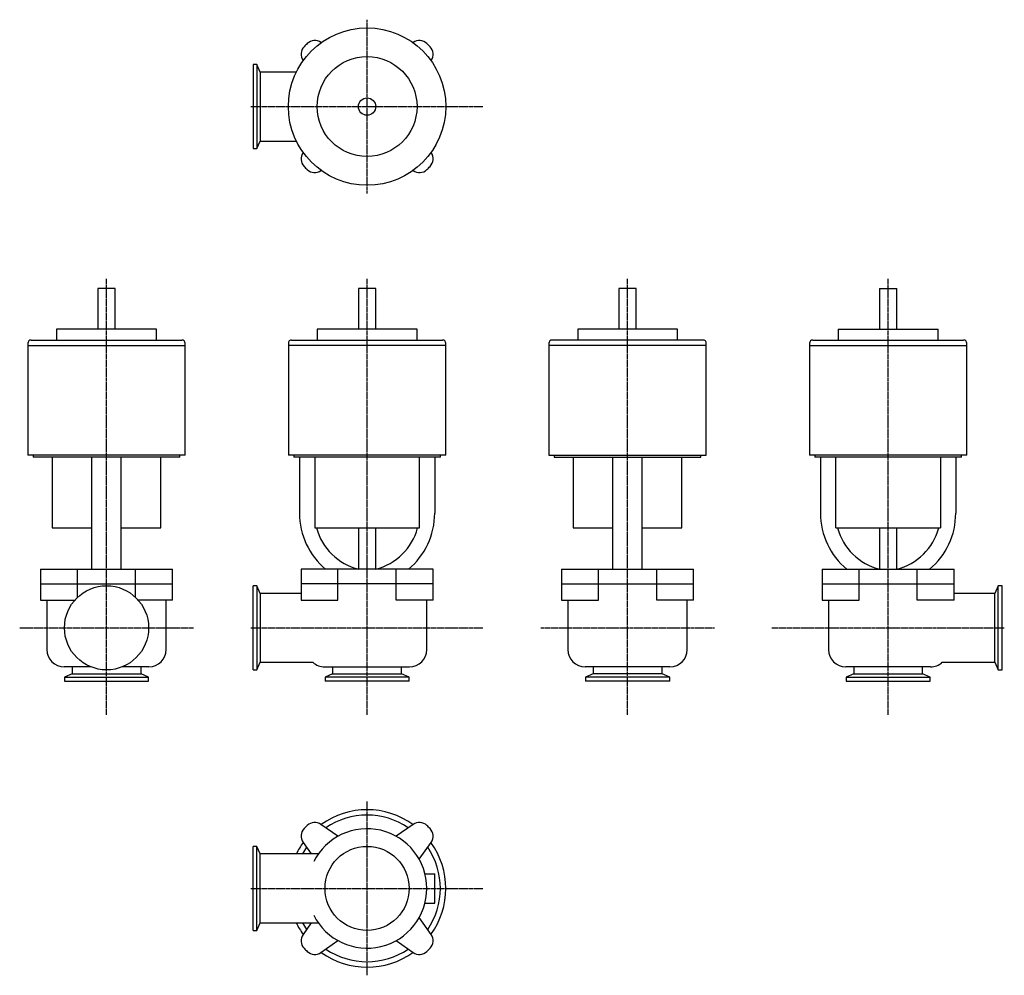
# Model space of a CAD drawing. Units: millimetres. Extents: x 14 to 921, y 9 to 889.
import ezdxf

# ---------------------------------------------------------------- set-up
doc = ezdxf.new("R2010")
doc.units = ezdxf.units.MM
doc.header["$LTSCALE"] = 0.11568
doc.linetypes.add('CENTER2', pattern=[28.575, 19.05, -3.175, 3.175, -3.175])
doc.layers.add('中心線', color=3, linetype='CENTER2')
doc.layers.add('実線', color=7, linetype='Continuous')

msp = doc.modelspace()

# ---------------------------------------------------------------- linework, layer by layer
at = {"layer": '中心線'}
for p, q in [((334.19, 729.4), (334.19, 889.4)), ((227.19, 809.4), (441.19, 809.4)), ((94.19, 249.4), (94.19, 650.75)), ((334.19, 249.4), (334.19, 650.75)), ((574.19, 249.4), (574.19, 650.75)), ((814.19, 249.4), (814.19, 650.75)), ((14.19, 329.4), (174.19, 329.4)), ((227.19, 329.4), (441.19, 329.4)), ((494.19, 329.4), (654.19, 329.4)), ((707.19, 329.4), (921.19, 329.4)), ((334.19, 9.4), (334.19, 169.4)), ((227.19, 89.4), (441.19, 89.4))]:
    msp.add_line(p, q, dxfattribs=at)
at = {"layer": '実線'}
for p, q in [((291.75, 868.37), (291.89, 868.28)), ((376.5, 868.28), (376.64, 868.37)), ((232.69, 848.15), (229.19, 848.15)), ((229.19, 848.15), (229.19, 770.65)), ((235.79, 841.15), (232.69, 848.15)), ((232.69, 848.15), (232.69, 770.65)), ((275.32, 851.71), (275.22, 851.85)), ((393.17, 851.85), (393.07, 851.71)), ((269.02, 841.15), (235.79, 841.15)), ((235.79, 841.15), (235.79, 777.65)), ((232.69, 770.65), (235.79, 777.65)), ((235.79, 777.65), (269.02, 777.65)), ((229.19, 770.65), (232.69, 770.65)), ((275.22, 766.96), (275.32, 767.09)), ((393.07, 767.09), (393.17, 766.96)), ((291.89, 750.53), (291.75, 750.43)), ((376.64, 750.43), (376.5, 750.53)), ((86.19, 641.9), (86.19, 604.4)), ((102.19, 641.9), (86.19, 641.9)), ((102.19, 604.4), (102.19, 641.9)), ((326.19, 641.9), (326.19, 604.4)), ((342.19, 641.9), (326.19, 641.9)), ((342.19, 604.4), (342.19, 641.9)), ((582.19, 641.9), (566.19, 641.9)), ((566.19, 641.9), (566.19, 604.4)), ((582.19, 604.4), (582.19, 641.9)), ((806.19, 641.9), (822.19, 641.9)), ((806.19, 641.9), (806.19, 604.4)), ((822.19, 604.4), (822.19, 641.9)), ((48.19, 604.4), (48.19, 594.4)), ((140.19, 604.4), (48.19, 604.4)), ((140.19, 594.4), (140.19, 604.4)), ((288.19, 604.4), (288.19, 594.4)), ((380.19, 604.4), (288.19, 604.4)), ((380.19, 594.4), (380.19, 604.4)), ((620.19, 604.4), (528.19, 604.4)), ((528.19, 604.4), (528.19, 594.4)), ((620.19, 594.4), (620.19, 604.4)), ((768.19, 604.4), (860.19, 604.4)), ((768.19, 604.4), (768.19, 594.4)), ((860.19, 594.4), (860.19, 604.4)), ((21.69, 591.4), (21.69, 589.4)), ((24.69, 594.4), (163.69, 594.4)), ((166.69, 589.4), (166.69, 591.4)), ((261.69, 591.4), (261.69, 589.4)), ((264.69, 594.4), (403.69, 594.4)), ((406.69, 589.4), (406.69, 591.4)), ((501.69, 591.4), (501.69, 589.4)), ((643.69, 594.4), (504.69, 594.4)), ((646.69, 589.4), (646.69, 591.4)), ((741.69, 591.4), (741.69, 589.4)), ((744.69, 594.4), (883.69, 594.4)), ((886.69, 589.4), (886.69, 591.4)), ((21.69, 589.4), (21.69, 488.4)), ((21.69, 589.4), (166.69, 589.4)), ((166.69, 488.4), (166.69, 589.4)), ((261.69, 589.4), (261.69, 488.4)), ((406.69, 589.4), (261.69, 589.4)), ((406.69, 488.4), (406.69, 589.4)), ((501.69, 589.4), (501.69, 488.4)), ((646.69, 589.4), (501.69, 589.4)), ((646.69, 488.4), (646.69, 589.4)), ((741.69, 589.4), (741.69, 488.4)), ((741.69, 589.4), (886.69, 589.4)), ((886.69, 488.4), (886.69, 589.4)), ((166.69, 488.4), (21.69, 488.4)), ((26.69, 488.4), (26.69, 486.4)), ((161.69, 486.4), (26.69, 486.4)), ((44.19, 486.4), (44.19, 421.4)), ((80.69, 383.4), (80.69, 486.4)), ((107.69, 383.4), (107.69, 486.4)), ((144.19, 421.4), (144.19, 486.4)), ((161.69, 486.4), (161.69, 488.4)), ((406.69, 488.4), (261.69, 488.4)), ((266.69, 488.4), (266.69, 486.4)), ((401.69, 486.4), (266.69, 486.4)), ((271.89, 486.4), (271.89, 434.9)), ((286.05, 486.4), (286.05, 421.4)), ((382.34, 421.4), (382.34, 486.4)), ((396.49, 486.4), (396.49, 434.9)), ((401.69, 486.4), (401.69, 488.4)), ((501.69, 488.4), (646.69, 488.4)), ((506.69, 488.4), (506.69, 486.4)), ((506.69, 486.4), (641.69, 486.4)), ((524.19, 486.4), (524.19, 421.4)), ((560.69, 383.4), (560.69, 486.4)), ((587.69, 383.4), (587.69, 486.4)), ((624.19, 421.4), (624.19, 486.4)), ((641.69, 486.4), (641.69, 488.4)), ((886.69, 488.4), (741.69, 488.4)), ((746.69, 488.4), (746.69, 486.4)), ((881.69, 486.4), (746.69, 486.4)), ((751.89, 486.4), (751.89, 434.9)), ((766.05, 421.4), (766.05, 486.4)), ((862.34, 486.4), (862.34, 421.4)), ((876.49, 486.4), (876.49, 434.9)), ((881.69, 486.4), (881.69, 488.4)), ((44.19, 421.4), (80.69, 421.4)), ((107.69, 421.4), (144.19, 421.4)), ((286.05, 421.4), (382.34, 421.4)), ((326.19, 421.4), (326.19, 383.45)), ((342.19, 383.45), (342.19, 421.4)), ((524.19, 421.4), (560.69, 421.4)), ((587.69, 421.4), (624.19, 421.4)), ((766.05, 421.4), (862.34, 421.4)), ((806.19, 421.4), (806.19, 383.45)), ((822.19, 383.45), (822.19, 421.4)), ((33.41, 383.4), (154.97, 383.4)), ((33.41, 383.4), (33.41, 369.9)), ((67.38, 369.9), (67.38, 383.4)), ((121, 369.9), (121, 383.4)), ((154.97, 369.9), (154.97, 383.4)), ((394.97, 383.4), (273.41, 383.4)), ((273.41, 383.4), (273.41, 369.9)), ((307.38, 369.9), (307.38, 383.4)), ((361, 369.9), (361, 383.4)), ((394.97, 369.9), (394.97, 383.4)), ((513.41, 383.4), (634.97, 383.4)), ((513.41, 383.4), (513.41, 369.9)), ((547.38, 369.9), (547.38, 383.4)), ((601, 369.9), (601, 383.4)), ((634.97, 369.9), (634.97, 383.4)), ((753.41, 383.4), (874.97, 383.4)), ((753.41, 383.4), (753.41, 369.9)), ((787.38, 369.9), (787.38, 383.4)), ((841, 369.9), (841, 383.4)), ((874.97, 369.9), (874.97, 383.4)), ((33.41, 369.9), (154.97, 369.9)), ((33.41, 369.9), (33.41, 354.9)), ((67.38, 357.38), (67.38, 369.9)), ((121, 357.38), (121, 369.9)), ((154.97, 354.9), (154.97, 369.9)), ((232.69, 368.15), (229.19, 368.15)), ((229.19, 290.65), (229.19, 368.15)), ((235.79, 361.15), (232.69, 368.15)), ((232.69, 368.15), (232.69, 290.65)), ((394.97, 369.9), (273.41, 369.9)), ((273.41, 369.9), (273.41, 354.9)), ((307.38, 354.9), (307.38, 369.9)), ((361, 354.9), (361, 369.9)), ((394.97, 354.9), (394.97, 369.9)), ((513.41, 369.9), (634.97, 369.9)), ((513.41, 369.9), (513.41, 354.9)), ((547.38, 354.9), (547.38, 369.9)), ((601, 354.9), (601, 369.9)), ((634.97, 354.9), (634.97, 369.9)), ((753.41, 369.9), (874.97, 369.9)), ((753.41, 369.9), (753.41, 354.9)), ((787.38, 354.9), (787.38, 369.9)), ((841, 354.9), (841, 369.9)), ((874.97, 354.9), (874.97, 369.9)), ((915.69, 368.15), (912.59, 361.15)), ((919.19, 368.15), (915.69, 368.15)), ((915.69, 290.65), (915.69, 368.15)), ((919.19, 290.65), (919.19, 368.15)), ((33.41, 354.9), (65.02, 354.9)), ((39.19, 354.9), (39.19, 309.4)), ((154.97, 354.9), (123.37, 354.9)), ((149.19, 309.4), (149.19, 354.9)), ((273.41, 361.15), (235.79, 361.15)), ((235.79, 361.15), (235.79, 297.65)), ((273.41, 354.9), (307.38, 354.9)), ((394.97, 354.9), (361, 354.9)), ((389.19, 309.4), (389.19, 354.9)), ((513.41, 354.9), (547.38, 354.9)), ((519.19, 354.9), (519.19, 309.4)), ((634.97, 354.9), (601, 354.9)), ((629.19, 309.4), (629.19, 354.9)), ((753.41, 354.9), (787.38, 354.9)), ((759.19, 354.9), (759.19, 309.4)), ((874.97, 354.9), (841, 354.9)), ((912.59, 361.15), (874.97, 361.15)), ((912.59, 297.65), (912.59, 361.15)), ((79.86, 293.4), (55.19, 293.4)), ((62.44, 293.4), (62.44, 287)), ((133.19, 293.4), (108.53, 293.4)), ((125.94, 287), (125.94, 293.4)), ((229.19, 290.65), (232.69, 290.65)), ((232.69, 290.65), (235.79, 297.65)), ((235.79, 297.65), (284.33, 297.65)), ((295.19, 293.4), (373.19, 293.4)), ((302.44, 293.4), (302.44, 287)), ((365.94, 287), (365.94, 293.4)), ((613.19, 293.4), (535.19, 293.4)), ((542.44, 293.4), (542.44, 287)), ((605.94, 287), (605.94, 293.4)), ((853.19, 293.4), (775.19, 293.4)), ((782.44, 293.4), (782.44, 287)), ((845.94, 287), (845.94, 293.4)), ((864.05, 297.65), (912.59, 297.65)), ((912.59, 297.65), (915.69, 290.65)), ((915.69, 290.65), (919.19, 290.65)), ((62.44, 287), (55.44, 283.9)), ((55.44, 283.9), (55.44, 280.4)), ((55.44, 283.9), (132.94, 283.9)), ((62.44, 287), (125.94, 287)), ((132.94, 283.9), (125.94, 287)), ((132.94, 280.4), (132.94, 283.9)), ((302.44, 287), (295.44, 283.9)), ((295.44, 283.9), (295.44, 280.4)), ((372.94, 283.9), (295.44, 283.9)), ((302.44, 287), (365.94, 287)), ((372.94, 283.9), (365.94, 287)), ((372.94, 280.4), (372.94, 283.9)), ((542.44, 287), (535.44, 283.9)), ((612.94, 283.9), (535.44, 283.9)), ((535.44, 283.9), (535.44, 280.4)), ((605.94, 287), (542.44, 287)), ((612.94, 283.9), (605.94, 287)), ((612.94, 280.4), (612.94, 283.9)), ((782.44, 287), (775.44, 283.9)), ((775.44, 283.9), (852.94, 283.9)), ((775.44, 283.9), (775.44, 280.4)), ((782.44, 287), (845.94, 287)), ((852.94, 283.9), (845.94, 287)), ((852.94, 280.4), (852.94, 283.9)), ((55.44, 280.4), (132.94, 280.4)), ((372.94, 280.4), (295.44, 280.4)), ((612.94, 280.4), (535.44, 280.4)), ((775.44, 280.4), (852.94, 280.4)), ((307.38, 137.43), (291.75, 148.37)), ((376.64, 148.37), (361, 137.43)), ((229.19, 50.65), (229.19, 128.15)), ((232.69, 128.15), (229.19, 128.15)), ((235.79, 121.15), (232.69, 128.15)), ((232.69, 50.65), (232.69, 128.15)), ((275.22, 131.85), (282.71, 121.15)), ((382.22, 116.21), (393.17, 131.85)), ((289.28, 121.15), (235.79, 121.15)), ((235.79, 57.65), (235.79, 121.15)), ((387.51, 102.9), (396.49, 102.9)), ((396.49, 75.9), (396.49, 102.9)), ((387.51, 75.9), (396.49, 75.9)), ((232.69, 50.65), (235.79, 57.65)), ((235.79, 57.65), (289.28, 57.65)), ((282.71, 57.65), (275.22, 46.96)), ((393.17, 46.96), (382.22, 62.59)), ((229.19, 50.65), (232.69, 50.65)), ((291.75, 30.43), (307.38, 41.38)), ((361, 41.38), (376.64, 30.43))]:
    msp.add_line(p, q, dxfattribs=at)
for centre, radius in [((334.19, 809.4), 72.5), ((334.19, 809.4), 46), ((334.19, 809.4), 8), ((94.19, 329.4), 38.75), ((334.19, 89.4), 38.75)]:
    msp.add_circle(centre, radius, dxfattribs=at)
for centre, radius, start, end in [((283.41, 857.58), 10, 136.50414, 215), ((334.19, 809.4), 80, 133.49586, 136.50414), ((286.01, 860.18), 10, 55, 133.49586), ((382.38, 860.18), 10, 46.50414, 125), ((334.19, 809.4), 80, 43.49586, 46.50414), ((384.97, 857.58), 10, 325, 43.49586), ((283.41, 761.22), 10, 145, 223.49586), ((384.97, 761.22), 10, 316.50414, 35), ((334.19, 809.4), 80, 223.49586, 226.50414), ((334.19, 809.4), 80, 313.49586, 316.50414), ((286.01, 758.62), 10, 226.50414, 305), ((382.38, 758.62), 10, 235, 313.49586), ((24.69, 591.4), 3, 90, 180), ((163.69, 591.4), 3, 0, 90), ((264.69, 591.4), 3, 90, 180), ((403.69, 591.4), 3, 0, 90), ((504.69, 591.4), 3, 90, 180), ((643.69, 591.4), 3, 0, 90), ((744.69, 591.4), 3, 90, 180), ((883.69, 591.4), 3, 0, 90), ((338.89, 434.9), 67, 180, 230.23342), ((329.49, 434.9), 67, 309.76658, 0), ((818.89, 434.9), 67, 180, 230.23342), ((809.49, 434.9), 67, 309.76658, 0), ((338.89, 434.9), 53, 194.75682, 256.33609), ((329.49, 434.9), 53, 283.66391, 345.24318), ((818.89, 434.9), 53, 194.75682, 256.33609), ((809.49, 434.9), 53, 283.66391, 345.24318), ((55.19, 309.4), 16, 180, 270), ((133.19, 309.4), 16, 270, 0), ((373.19, 309.4), 16, 270, 0), ((535.19, 309.4), 16, 180, 270), ((613.19, 309.4), 16, 270, 0), ((775.19, 309.4), 16, 180, 270), ((295.19, 309.4), 16, 227.25443, 270), ((853.19, 309.4), 16, 270, 312.74557), ((334.19, 89.4), 72.5, 54.29868, 125.70132), ((334.19, 89.4), 67.5, 55.79182, 124.20818), ((334.19, 89.4), 80, 133.49586, 136.50414), ((286.01, 140.18), 10, 55, 133.49586), ((382.38, 140.18), 10, 46.50414, 125), ((334.19, 89.4), 80, 43.49586, 46.50414), ((283.41, 137.58), 10, 136.50414, 215), ((334.19, 89.4), 55, 206.63749, 153.36251), ((384.97, 137.58), 10, 325, 43.49586), ((334.19, 89.4), 72.5, 144.29868, 154.02805), ((334.19, 89.4), 67.5, 145.79182, 151.94166), ((334.19, 89.4), 67.5, 325.79182, 34.20818), ((334.19, 89.4), 72.5, 324.29868, 35.70132), ((334.19, 89.4), 72.5, 205.97195, 215.70132), ((334.19, 89.4), 67.5, 208.05834, 214.20818), ((283.41, 41.22), 10, 145, 223.49586), ((384.97, 41.22), 10, 316.50414, 35), ((334.19, 89.4), 80, 223.49586, 226.50414), ((286.01, 38.62), 10, 226.50414, 305), ((334.19, 89.4), 72.5, 234.29868, 305.70132), ((334.19, 89.4), 67.5, 235.79182, 304.20818), ((382.38, 38.62), 10, 235, 313.49586), ((334.19, 89.4), 80, 313.49586, 316.50414)]:
    msp.add_arc(centre, radius, start, end, dxfattribs=at)

doc.saveas('drawing.dxf')
